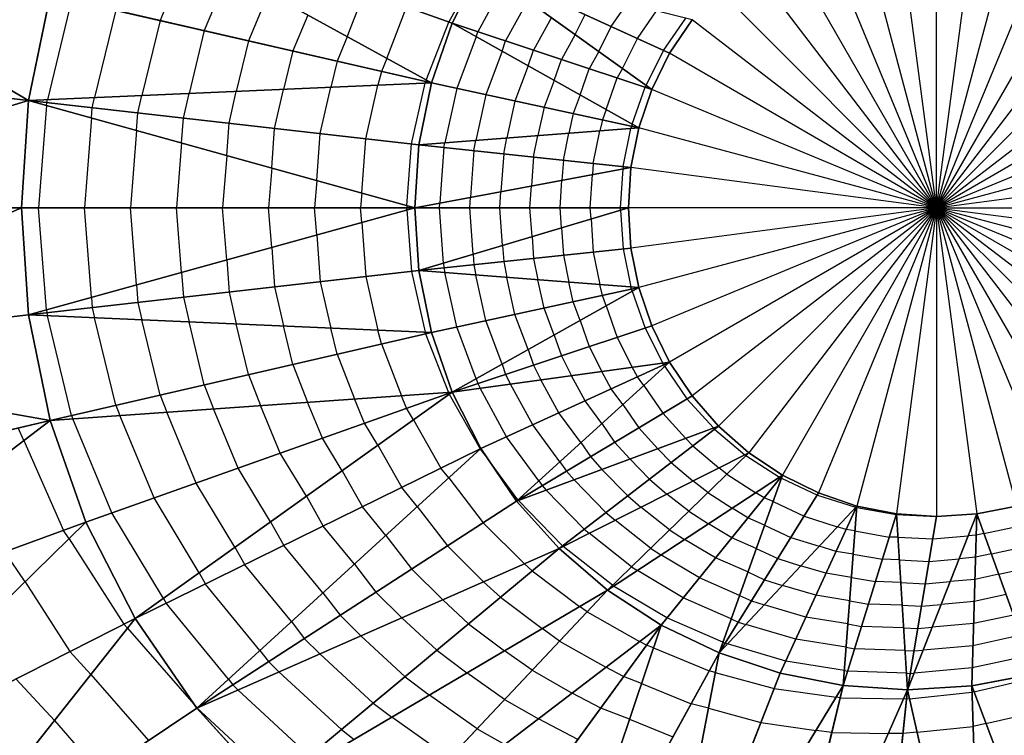
# Model space of a CAD drawing. Units: inches. Extents: x -15 to 15, y -5 to 5.
# Drawn here: x 8.5 to 10.1, y -0.9 to 0.3 of the extents above; entities that cross this region are included whole.
import ezdxf

# ---------------------------------------------------------------- set-up
doc = ezdxf.new("R2010")
doc.units = ezdxf.units.IN
doc.header["$MEASUREMENT"] = 0
for name, color, linetype, true_color in [('Edge Controller Points', 163, 'Continuous', 0x5f7ab1), ('Net-Contour Lines', 150, 'Continuous', 0x0080ff), ('Net-Triangles', 153, 'Continuous', 0x6699cc), ('Net-U', 18, 'Continuous', 0x000000), ('Net-V', 254, 'Continuous', 0xcbdade)]:
    doc.layers.add(name, color=color, linetype=linetype, true_color=true_color)

msp = doc.modelspace()

# ---------------------------------------------------------------- linework, layer by layer
at = {"layer": 'Edge Controller Points'}
msp.add_point((10, 0, 5), dxfattribs=at)
at = {"layer": 'Net-Contour Lines'}
for p, q in [((8.7896, 0.4173, 3.7), (8.7423, 0.3033, 3.7)), ((9.2098, 0.3006, 4.3), (9.2605, 0.3904, 4.3)), ((8.8536, 0.3822, 3.8), (8.814, 0.2867, 3.8)), ((9.2994, 0.3631, 4.4), (9.2569, 0.2848, 4.4)), ((8.599, 0.3363, 3.5), (8.5598, 0.1749, 3.5)), ((8.9175, 0.347, 3.9), (8.8857, 0.2702, 3.9)), ((9.0455, 0.2768, 4.1), (9.0734, 0.349, 4.1)), ((9.3377, 0.3355, 4.5), (9.302, 0.2699, 4.5)), ((8.6707, 0.3198, 3.6), (8.6363, 0.1782, 3.6)), ((9.1094, 0.2417, 4.2), (9.1416, 0.3248, 4.2)), ((9.4731, 0.2933, 4.8), (9.4988, 0.3307, 4.8)), ((8.7423, 0.3033, 3.7), (8.7128, 0.1816, 3.7)), ((8.9815, 0.3119, 4), (8.9573, 0.2537, 4)), ((9.3761, 0.308, 4.6), (9.3472, 0.2549, 4.6)), ((9.4144, 0.2805, 4.7), (9.4307, 0.3127, 4.7)), ((9.5155, 0.2738, 4.9), (9.5464, 0.3188, 4.9)), ((9.5579, 0.2544, 5), (9.594, 0.3069, 5)), ((9.1734, 0.2066, 4.3), (9.2098, 0.3006, 4.3)), ((9.4527, 0.253, 4.8), (9.4731, 0.2933, 4.8)), ((8.814, 0.2867, 3.8), (8.7893, 0.1849, 3.8)), ((9.0455, 0.2768, 4.1), (9.029, 0.2372, 4.1)), ((9.2541, 0.2769, 4.4), (9.2228, 0.1931, 4.4)), ((9.2541, 0.2769, 4.4), (9.2569, 0.2848, 4.4)), ((9.4144, 0.2805, 4.7), (9.3923, 0.2399, 4.7)), ((9.4911, 0.2255, 4.9), (9.5155, 0.2738, 4.9)), ((8.8857, 0.2702, 3.9), (8.8658, 0.1882, 3.9)), ((9.2963, 0.2534, 4.5), (9.302, 0.2699, 4.5)), ((8.9573, 0.2537, 4), (8.9423, 0.1915, 4)), ((9.1094, 0.2417, 4.2), (9.1007, 0.2207, 4.2)), ((9.2963, 0.2534, 4.5), (9.2699, 0.1829, 4.5)), ((9.3384, 0.2298, 4.6), (9.3472, 0.2549, 4.6)), ((9.3806, 0.2062, 4.7), (9.3923, 0.2399, 4.7)), ((9.4527, 0.253, 4.8), (9.4375, 0.2249, 4.8)), ((9.5294, 0.198, 5), (9.5579, 0.2544, 5)), ((9.029, 0.2372, 4.1), (9.0188, 0.1949, 4.1)), ((9.3384, 0.2298, 4.6), (9.3171, 0.1727, 4.6)), ((9.4227, 0.1826, 4.8), (9.4375, 0.2249, 4.8)), ((9.4911, 0.2255, 4.9), (9.4826, 0.21, 4.9)), ((9.1007, 0.2207, 4.2), (9.0952, 0.1982, 4.2)), ((9.4649, 0.159, 4.9), (9.4826, 0.21, 4.9)), ((8.9279, 0.1284, 4), (8.9423, 0.1915, 4)), ((9.0017, 0.12, 4.1), (9.0188, 0.1949, 4.1)), ((9.0756, 0.1116, 4.2), (9.0952, 0.1982, 4.2)), ((9.1494, 0.1032, 4.3), (9.1717, 0.2015, 4.3)), ((9.1724, 0.2041, 4.3), (9.1717, 0.2015, 4.3)), ((9.1734, 0.2066, 4.3), (9.1724, 0.2041, 4.3)), ((9.2228, 0.1931, 4.4), (9.2035, 0.1051, 4.4)), ((9.3806, 0.2062, 4.7), (9.3643, 0.1626, 4.7)), ((9.507, 0.1354, 5), (9.5277, 0.195, 5)), ((9.5294, 0.198, 5), (9.5277, 0.195, 5)), ((8.6326, 0.1619, 3.6), (8.6363, 0.1782, 3.6)), ((8.7064, 0.1535, 3.7), (8.7128, 0.1816, 3.7)), ((8.7803, 0.1451, 3.8), (8.7893, 0.1849, 3.8)), ((8.8541, 0.1367, 3.9), (8.8658, 0.1882, 3.9)), ((9.2699, 0.1829, 4.5), (9.2538, 0.109, 4.5)), ((9.4227, 0.1826, 4.8), (9.4114, 0.1524, 4.8)), ((8.5584, 0.1655, 3.5), (8.5452, 0, 3.5)), ((8.5584, 0.1655, 3.5), (8.5588, 0.1703, 3.5)), ((8.5588, 0.1703, 3.5), (8.5598, 0.1749, 3.5)), ((8.6314, 0.1453, 3.6), (8.6326, 0.1619, 3.6)), ((9.3171, 0.1727, 4.6), (9.304, 0.1129, 4.6)), ((9.3643, 0.1626, 4.7), (9.3542, 0.1168, 4.7)), ((8.6314, 0.1453, 3.6), (8.6197, 0, 3.6)), ((8.7043, 0.125, 3.7), (8.7064, 0.1535, 3.7)), ((8.7772, 0.1048, 3.8), (8.7803, 0.1451, 3.8)), ((9.4114, 0.1524, 4.8), (9.4045, 0.1206, 4.8)), ((9.4649, 0.159, 4.9), (9.4586, 0.1422, 4.9)), ((8.8502, 0.0845, 3.9), (8.8541, 0.1367, 3.9)), ((8.9231, 0.0643, 4), (8.9279, 0.1284, 4)), ((9.4586, 0.1422, 4.9), (9.4547, 0.1245, 4.9)), ((9.4924, 0.0666, 5), (9.505, 0.1284, 5)), ((9.5057, 0.132, 5), (9.505, 0.1284, 5)), ((9.507, 0.1354, 5), (9.5057, 0.132, 5)), ((8.7043, 0.125, 3.7), (8.6943, 0, 3.7)), ((8.9961, 0.044, 4.1), (9.0017, 0.12, 4.1)), ((9.2988, 0.0872, 4.6), (9.304, 0.1129, 4.6)), ((9.3472, 0.0821, 4.7), (9.3542, 0.1168, 4.7)), ((9.3956, 0.0769, 4.8), (9.4045, 0.1206, 4.8)), ((9.444, 0.0718, 4.9), (9.4547, 0.1245, 4.9)), ((8.7772, 0.1048, 3.8), (8.7689, 0, 3.8)), ((9.069, 0.0238, 4.2), (9.0756, 0.1116, 4.2)), ((9.142, 0.0035, 4.3), (9.1494, 0.1032, 4.3)), ((9.202, 0.0975, 4.4), (9.1955, 0.0076, 4.4)), ((9.202, 0.0975, 4.4), (9.2035, 0.1051, 4.4)), ((9.2504, 0.0924, 4.5), (9.2538, 0.109, 4.5)), ((8.8502, 0.0845, 3.9), (8.8434, 0, 3.9)), ((9.2504, 0.0924, 4.5), (9.2449, 0.0168, 4.5)), ((9.2988, 0.0872, 4.6), (9.2944, 0.026, 4.6)), ((9.3472, 0.0821, 4.7), (9.3438, 0.0352, 4.7)), ((8.9231, 0.0643, 4), (8.918, 0, 4)), ((9.3956, 0.0769, 4.8), (9.3932, 0.0444, 4.8)), ((9.444, 0.0718, 4.9), (9.4427, 0.0537, 4.9)), ((9.4924, 0.0666, 5), (9.4921, 0.0629, 5)), ((9.4391, 0, 4.9), (9.4427, 0.0537, 4.9)), ((9.4879, 0, 5), (9.4921, 0.0629, 5)), ((8.9961, 0.044, 4.1), (8.9926, 0, 4.1)), ((9.3414, 0, 4.7), (9.3438, 0.0352, 4.7)), ((9.3902, 0, 4.8), (9.3932, 0.0444, 4.8)), ((9.069, 0.0238, 4.2), (9.0671, 0, 4.2)), ((9.2438, 0, 4.5), (9.2449, 0.0168, 4.5)), ((9.2926, 0, 4.6), (9.2944, 0.026, 4.6)), ((9.069, -0.0238, 4.2), (9.0671, 0, 4.2)), ((9.142, 0.0035, 4.3), (9.1417, 0, 4.3)), ((9.142, -0.0035, 4.3), (9.1417, 0, 4.3)), ((9.195, 0, 4.4), (9.1955, 0.0076, 4.4)), ((9.2015, -0.0898, 4.4), (9.195, 0, 4.4)), ((9.2492, -0.0755, 4.5), (9.2438, 0, 4.5)), ((9.297, -0.0612, 4.6), (9.2926, 0, 4.6)), ((9.3448, -0.0468, 4.7), (9.3414, 0, 4.7)), ((9.3926, -0.0325, 4.8), (9.3902, 0, 4.8)), ((9.4404, -0.0181, 4.9), (9.4391, 0, 4.9)), ((9.4881, -0.0038, 5), (9.4879, 0, 5)), ((8.5584, -0.1655, 3.5), (8.5452, 0, 3.5)), ((8.6314, -0.1453, 3.6), (8.6197, 0, 3.6)), ((8.7043, -0.125, 3.7), (8.6943, 0, 3.7)), ((8.7772, -0.1048, 3.8), (8.7689, 0, 3.8)), ((8.8502, -0.0845, 3.9), (8.8434, 0, 3.9)), ((8.9231, -0.0643, 4), (8.918, 0, 4)), ((8.9961, -0.044, 4.1), (8.9926, 0, 4.1)), ((9.142, -0.0035, 4.3), (9.1494, -0.1032, 4.3)), ((9.4881, -0.0038, 5), (9.4924, -0.0666, 5)), ((9.069, -0.0238, 4.2), (9.0756, -0.1116, 4.2)), ((9.4404, -0.0181, 4.9), (9.444, -0.0718, 4.9)), ((8.9961, -0.044, 4.1), (9.0017, -0.12, 4.1)), ((9.3448, -0.0468, 4.7), (9.3472, -0.0821, 4.7)), ((9.3926, -0.0325, 4.8), (9.3956, -0.0769, 4.8)), ((9.297, -0.0612, 4.6), (9.2988, -0.0872, 4.6)), ((8.9231, -0.0643, 4), (8.9279, -0.1284, 4)), ((9.2492, -0.0755, 4.5), (9.2504, -0.0924, 4.5)), ((9.3956, -0.0769, 4.8), (9.4045, -0.1206, 4.8)), ((9.444, -0.0718, 4.9), (9.4547, -0.1245, 4.9)), ((9.4924, -0.0666, 5), (9.505, -0.1284, 5)), ((8.8502, -0.0845, 3.9), (8.8541, -0.1367, 3.9)), ((9.2015, -0.0898, 4.4), (9.202, -0.0975, 4.4)), ((9.2504, -0.0924, 4.5), (9.2538, -0.109, 4.5)), ((9.2988, -0.0872, 4.6), (9.304, -0.1129, 4.6)), ((9.3472, -0.0821, 4.7), (9.3542, -0.1168, 4.7)), ((8.7772, -0.1048, 3.8), (8.7803, -0.1451, 3.8)), ((9.0756, -0.1116, 4.2), (9.0952, -0.1982, 4.2)), ((9.1494, -0.1032, 4.3), (9.1717, -0.2015, 4.3)), ((9.202, -0.0975, 4.4), (9.2035, -0.1051, 4.4)), ((9.2228, -0.1931, 4.4), (9.2035, -0.1051, 4.4)), ((9.2699, -0.1829, 4.5), (9.2538, -0.109, 4.5)), ((8.7043, -0.125, 3.7), (8.7064, -0.1535, 3.7)), ((9.0017, -0.12, 4.1), (9.0188, -0.1949, 4.1)), ((9.3171, -0.1727, 4.6), (9.304, -0.1129, 4.6)), ((9.3643, -0.1626, 4.7), (9.3542, -0.1168, 4.7)), ((9.4114, -0.1524, 4.8), (9.4045, -0.1206, 4.8)), ((9.4586, -0.1422, 4.9), (9.4547, -0.1245, 4.9)), ((8.8541, -0.1367, 3.9), (8.8658, -0.1882, 3.9)), ((8.9279, -0.1284, 4), (8.9423, -0.1915, 4)), ((9.4649, -0.159, 4.9), (9.4586, -0.1422, 4.9)), ((9.5057, -0.132, 5), (9.505, -0.1284, 5)), ((9.507, -0.1354, 5), (9.5057, -0.132, 5)), ((9.507, -0.1354, 5), (9.5277, -0.195, 5)), ((8.6314, -0.1453, 3.6), (8.6326, -0.1619, 3.6)), ((8.7064, -0.1535, 3.7), (8.7128, -0.1816, 3.7)), ((8.7803, -0.1451, 3.8), (8.7893, -0.1849, 3.8)), ((9.4227, -0.1826, 4.8), (9.4114, -0.1524, 4.8)), ((9.4649, -0.159, 4.9), (9.4826, -0.21, 4.9)), ((8.5584, -0.1655, 3.5), (8.5588, -0.1703, 3.5)), ((8.5588, -0.1703, 3.5), (8.5598, -0.1749, 3.5)), ((8.599, -0.3363, 3.5), (8.5598, -0.1749, 3.5)), ((8.6326, -0.1619, 3.6), (8.6363, -0.1782, 3.6)), ((9.3384, -0.2298, 4.6), (9.3171, -0.1727, 4.6)), ((9.3806, -0.2062, 4.7), (9.3643, -0.1626, 4.7)), ((8.6707, -0.3198, 3.6), (8.6363, -0.1782, 3.6)), ((8.7423, -0.3033, 3.7), (8.7128, -0.1816, 3.7)), ((8.814, -0.2867, 3.8), (8.7893, -0.1849, 3.8)), ((8.8857, -0.2702, 3.9), (8.8658, -0.1882, 3.9)), ((9.2963, -0.2534, 4.5), (9.2699, -0.1829, 4.5)), ((9.4227, -0.1826, 4.8), (9.4375, -0.2249, 4.8)), ((8.9573, -0.2537, 4), (8.9423, -0.1915, 4)), ((9.029, -0.2372, 4.1), (9.0188, -0.1949, 4.1)), ((9.1007, -0.2207, 4.2), (9.0952, -0.1982, 4.2)), ((9.1724, -0.2041, 4.3), (9.1717, -0.2015, 4.3)), ((9.1724, -0.2041, 4.3), (9.2092, -0.299, 4.3)), ((9.2541, -0.2769, 4.4), (9.2228, -0.1931, 4.4)), ((9.3806, -0.2062, 4.7), (9.3923, -0.2399, 4.7)), ((9.5277, -0.195, 5), (9.5564, -0.2515, 5)), ((9.1007, -0.2207, 4.2), (9.1332, -0.3044, 4.2)), ((9.4826, -0.21, 4.9), (9.5071, -0.2583, 4.9)), ((9.029, -0.2372, 4.1), (9.0572, -0.3097, 4.1)), ((9.3384, -0.2298, 4.6), (9.3472, -0.2549, 4.6)), ((9.4375, -0.2249, 4.8), (9.4578, -0.2651, 4.8)), ((8.9573, -0.2537, 4), (8.9811, -0.315, 4)), ((9.2963, -0.2534, 4.5), (9.302, -0.2699, 4.5)), ((9.3472, -0.2549, 4.6), (9.3592, -0.2788, 4.6)), ((9.3923, -0.2399, 4.7), (9.4085, -0.272, 4.7)), ((9.5579, -0.2544, 5), (9.5564, -0.2515, 5)), ((9.5599, -0.257, 5), (9.5579, -0.2544, 5)), ((8.8857, -0.2702, 3.9), (8.9051, -0.3204, 3.9)), ((9.302, -0.2699, 4.5), (9.31, -0.2856, 4.5)), ((9.4731, -0.2933, 4.8), (9.4578, -0.2651, 4.8)), ((9.5155, -0.2738, 4.9), (9.5071, -0.2583, 4.9)), ((9.5599, -0.257, 5), (9.5957, -0.3093, 5)), ((8.814, -0.2867, 3.8), (8.8291, -0.3257, 3.8)), ((9.2541, -0.2769, 4.4), (9.2569, -0.2848, 4.4)), ((9.2569, -0.2848, 4.4), (9.2607, -0.2924, 4.4)), ((9.3458, -0.3516, 4.5), (9.31, -0.2856, 4.5)), ((9.3883, -0.3321, 4.6), (9.3592, -0.2788, 4.6)), ((9.4307, -0.3127, 4.7), (9.4085, -0.272, 4.7)), ((9.5259, -0.2879, 4.9), (9.5155, -0.2738, 4.9)), ((9.2098, -0.3006, 4.3), (9.2092, -0.299, 4.3)), ((9.2107, -0.302, 4.3), (9.2098, -0.3006, 4.3)), ((9.2107, -0.302, 4.3), (9.2607, -0.3906, 4.3)), ((9.3034, -0.371, 4.4), (9.2607, -0.2924, 4.4)), ((9.4919, -0.3187, 4.8), (9.4731, -0.2933, 4.8)), ((9.5259, -0.2879, 4.9), (9.5567, -0.3327, 4.9)), ((8.7423, -0.3033, 3.7), (8.7531, -0.331, 3.7)), ((9.0052, -0.3732, 4), (8.9811, -0.315, 4)), ((9.0734, -0.349, 4.1), (9.0572, -0.3097, 4.1)), ((9.1416, -0.3248, 4.2), (9.1332, -0.3044, 4.2)), ((9.4579, -0.3496, 4.7), (9.4307, -0.3127, 4.7)), ((9.4919, -0.3187, 4.8), (9.5176, -0.3562, 4.8)), ((9.5957, -0.3093, 5), (9.6386, -0.3567, 5)), ((8.6707, -0.3198, 3.6), (8.6771, -0.3364, 3.6)), ((8.8006, -0.4458, 3.7), (8.7531, -0.331, 3.7)), ((8.8688, -0.4216, 3.8), (8.8291, -0.3257, 3.8)), ((8.937, -0.3974, 3.9), (8.9051, -0.3204, 3.9)), ((9.1528, -0.3433, 4.2), (9.1416, -0.3248, 4.2)), ((9.4239, -0.3804, 4.6), (9.3883, -0.3321, 4.6)), ((9.5567, -0.3327, 4.9), (9.5934, -0.3734, 4.9)), ((8.599, -0.3363, 3.5), (8.6011, -0.3417, 3.5)), ((8.6643, -0.4942, 3.5), (8.6011, -0.3417, 3.5)), ((8.7325, -0.47, 3.6), (8.6771, -0.3364, 3.6)), ((9.0949, -0.3846, 4.1), (9.0734, -0.349, 4.1)), ((9.1528, -0.3433, 4.2), (9.1971, -0.4219, 4.2)), ((9.4579, -0.3496, 4.7), (9.4785, -0.3796, 4.7)), ((8.5217, -0.3769, 3.4), (8.5123, -0.3566, 3.4)), ((9.3899, -0.4113, 4.5), (9.3458, -0.3516, 4.5)), ((9.5176, -0.3562, 4.8), (9.5483, -0.3902, 4.8)), ((9.6404, -0.3586, 5), (9.6386, -0.3567, 5)), ((9.6404, -0.3586, 5), (9.6893, -0.4001, 5)), ((8.5217, -0.3769, 3.4), (8.5858, -0.5224, 3.4)), ((9.0371, -0.4259, 4), (9.0052, -0.3732, 4)), ((9.3559, -0.4421, 4.4), (9.3034, -0.371, 4.4)), ((9.4239, -0.3804, 4.6), (9.4395, -0.4031, 4.6)), ((9.4785, -0.3796, 4.7), (9.5032, -0.4069, 4.7)), ((9.6052, -0.3856, 4.9), (9.5934, -0.3734, 4.9)), ((8.9792, -0.4673, 3.9), (8.937, -0.3974, 3.9)), ((9.0949, -0.3846, 4.1), (9.1336, -0.4531, 4.1)), ((9.2609, -0.3908, 4.3), (9.2607, -0.3906, 4.3)), ((9.2609, -0.3908, 4.3), (9.2724, -0.4059, 4.3)), ((9.57, -0.4125, 4.8), (9.5483, -0.3902, 4.8)), ((9.6052, -0.3856, 4.9), (9.6473, -0.4213, 4.9)), ((9.3219, -0.473, 4.3), (9.2724, -0.4059, 4.3)), ((9.3899, -0.4113, 4.5), (9.4004, -0.4266, 4.5)), ((9.4395, -0.4031, 4.6), (9.458, -0.4237, 4.6)), ((9.5348, -0.4395, 4.7), (9.5032, -0.4069, 4.7)), ((9.57, -0.4125, 4.8), (9.6053, -0.4425, 4.8)), ((9.6911, -0.4015, 5), (9.6893, -0.4001, 5)), ((9.6911, -0.4015, 5), (9.7453, -0.4363, 5)), ((8.9213, -0.5086, 3.8), (8.8688, -0.4216, 3.8)), ((9.0371, -0.4259, 4), (9.07, -0.4843, 4)), ((9.2099, -0.4374, 4.2), (9.1971, -0.4219, 4.2)), ((9.4004, -0.4266, 4.5), (9.4129, -0.4404, 4.5)), ((9.4997, -0.4665, 4.6), (9.458, -0.4237, 4.6)), ((9.6602, -0.4315, 4.9), (9.6473, -0.4213, 4.9)), ((8.8635, -0.5499, 3.7), (8.8006, -0.4458, 3.7)), ((9.2099, -0.4374, 4.2), (9.2656, -0.51, 4.2)), ((9.3559, -0.4421, 4.4), (9.3613, -0.45, 4.4)), ((9.4645, -0.4935, 4.5), (9.4129, -0.4404, 4.5)), ((9.5348, -0.4395, 4.7), (9.5633, -0.4636, 4.7)), ((9.6294, -0.4614, 4.8), (9.6053, -0.4425, 4.8)), ((9.6602, -0.4315, 4.9), (9.707, -0.4615, 4.9)), ((9.7469, -0.4373, 5), (9.7453, -0.4363, 5)), ((9.7486, -0.438, 5), (9.7469, -0.4373, 5)), ((9.7486, -0.438, 5), (9.8068, -0.4654, 5)), ((9.1589, -0.484, 4.1), (9.1336, -0.4531, 4.1)), ((9.3613, -0.45, 4.4), (9.3678, -0.4572, 4.4)), ((9.4293, -0.5205, 4.4), (9.3678, -0.4572, 4.4)), ((9.6294, -0.4614, 4.8), (9.6686, -0.4867, 4.8)), ((9.7207, -0.4697, 4.9), (9.707, -0.4615, 4.9)), ((8.8056, -0.5912, 3.6), (8.7325, -0.47, 3.6)), ((8.9792, -0.4673, 3.9), (9.0065, -0.5156, 3.9)), ((9.3219, -0.473, 4.3), (9.3222, -0.4735, 4.3)), ((9.3222, -0.4735, 4.3), (9.3226, -0.4739, 4.3)), ((9.3941, -0.5475, 4.3), (9.3226, -0.4739, 4.3)), ((9.4997, -0.4665, 4.6), (9.5212, -0.4848, 4.6)), ((9.5985, -0.4914, 4.7), (9.5633, -0.4636, 4.7)), ((9.735, -0.4759, 4.9), (9.7207, -0.4697, 4.9)), ((9.735, -0.4759, 4.9), (9.7854, -0.4996, 4.9)), ((9.8068, -0.4654, 5), (9.8688, -0.4851, 5)), ((8.7477, -0.6325, 3.5), (8.6643, -0.4942, 3.5)), ((9.1079, -0.5305, 4), (9.07, -0.4843, 4)), ((9.1589, -0.484, 4.1), (9.2076, -0.5475, 4.1)), ((9.4645, -0.4935, 4.5), (9.4792, -0.506, 4.5)), ((9.5676, -0.5214, 4.6), (9.5212, -0.4848, 4.6)), ((9.5985, -0.4914, 4.7), (9.6303, -0.5119, 4.7)), ((9.6945, -0.5021, 4.8), (9.6686, -0.4867, 4.8)), ((9.8697, -0.4854, 5), (9.8688, -0.4851, 5)), ((9.8706, -0.4855, 5), (9.8697, -0.4854, 5)), ((9.8706, -0.4855, 5), (9.9344, -0.497, 5)), ((8.9213, -0.5086, 3.8), (8.9429, -0.5468, 3.8)), ((9.2656, -0.51, 4.2), (9.3327, -0.5764, 4.2)), ((9.5367, -0.5514, 4.5), (9.4792, -0.506, 4.5)), ((9.7215, -0.5139, 4.8), (9.6945, -0.5021, 4.8)), ((9.7854, -0.4996, 4.9), (9.8391, -0.5167, 4.9)), ((9.9349, -0.497, 5), (9.9344, -0.497, 5)), ((9.9349, -0.497, 5), (10, -0.5, 5)), ((10, -0.5, 5), (10, -0.5, 5)), ((8.5949, -0.5359, 3.4), (8.5858, -0.5224, 3.4)), ((9.057, -0.5771, 3.9), (9.0065, -0.5156, 3.9)), ((9.4293, -0.5205, 4.4), (9.4372, -0.5272, 4.4)), ((9.5676, -0.5214, 4.6), (9.5919, -0.5371, 4.6)), ((9.6682, -0.5345, 4.7), (9.6303, -0.5119, 4.7)), ((9.7215, -0.5139, 4.8), (9.7641, -0.5339, 4.8)), ((9.8534, -0.5209, 4.9), (9.8391, -0.5167, 4.9)), ((9.8677, -0.5232, 4.9), (9.8534, -0.5209, 4.9)), ((9.8677, -0.5232, 4.9), (9.9233, -0.5332, 4.9)), ((10.0767, -0.5276, 4.9), (10.1328, -0.5154, 4.9)), ((8.5949, -0.5359, 3.4), (8.6837, -0.6745, 3.4)), ((9.1079, -0.5305, 4), (9.1497, -0.585, 4)), ((9.5059, -0.5814, 4.4), (9.4372, -0.5272, 4.4)), ((9.642, -0.5669, 4.6), (9.5919, -0.5371, 4.6)), ((9.708, -0.5518, 4.7), (9.6682, -0.5345, 4.7)), ((9.7641, -0.5339, 4.8), (9.8095, -0.5483, 4.8)), ((9.9372, -0.5336, 4.9), (9.9233, -0.5332, 4.9)), ((9.9372, -0.5336, 4.9), (9.9939, -0.5363, 4.9)), ((9.9939, -0.5363, 4.9), (10.0511, -0.5315, 4.9)), ((10.0641, -0.5303, 4.9), (10.0511, -0.5315, 4.9)), ((10.0767, -0.5276, 4.9), (10.0641, -0.5303, 4.9)), ((8.5238, -0.6056, 3.3), (8.4909, -0.5571, 3.3)), ((8.8635, -0.5499, 3.7), (8.8794, -0.578, 3.7)), ((9.006, -0.6237, 3.8), (8.9429, -0.5468, 3.8)), ((9.2076, -0.5475, 4.1), (9.2664, -0.6056, 4.1)), ((9.3941, -0.5475, 4.3), (9.3952, -0.5484, 4.3)), ((9.475, -0.6114, 4.3), (9.3952, -0.5484, 4.3)), ((9.5367, -0.5514, 4.5), (9.5536, -0.5622, 4.5)), ((9.708, -0.5518, 4.7), (9.7428, -0.5682, 4.7)), ((9.8371, -0.5564, 4.8), (9.8095, -0.5483, 4.8)), ((9.8649, -0.5609, 4.8), (9.8371, -0.5564, 4.8)), ((10.0887, -0.5605, 4.8), (10.1366, -0.5501, 4.8)), ((9.6158, -0.5994, 4.5), (9.5536, -0.5622, 4.5)), ((9.6944, -0.5897, 4.6), (9.642, -0.5669, 4.6)), ((9.7428, -0.5682, 4.7), (9.7798, -0.58, 4.7)), ((9.8649, -0.5609, 4.8), (9.9121, -0.5693, 4.8)), ((9.9396, -0.5703, 4.8), (9.9121, -0.5693, 4.8)), ((9.9396, -0.5703, 4.8), (9.9878, -0.5726, 4.8)), ((9.9878, -0.5726, 4.8), (10.0365, -0.5684, 4.8)), ((10.0631, -0.5661, 4.8), (10.0365, -0.5684, 4.8)), ((10.0887, -0.5605, 4.8), (10.0631, -0.5661, 4.8)), ((8.955, -0.6702, 3.7), (8.8794, -0.578, 3.7)), ((9.057, -0.5771, 3.9), (9.0918, -0.6225, 3.9)), ((9.1497, -0.585, 4), (9.2, -0.6348, 4)), ((9.3451, -0.5879, 4.2), (9.3327, -0.5764, 4.2)), ((9.3451, -0.5879, 4.2), (9.4218, -0.6457, 4.2)), ((9.5059, -0.5814, 4.4), (9.5153, -0.5874, 4.4)), ((9.5896, -0.6318, 4.4), (9.5153, -0.5874, 4.4)), ((9.6944, -0.5897, 4.6), (9.7214, -0.6024, 4.6)), ((9.8208, -0.5919, 4.7), (9.7798, -0.58, 4.7)), ((10.1006, -0.5935, 4.7), (10.1404, -0.5849, 4.7)), ((8.5238, -0.6056, 3.3), (8.5964, -0.7188, 3.3)), ((8.8056, -0.5912, 3.6), (8.8158, -0.6093, 3.6)), ((9.2936, -0.6308, 4.1), (9.2664, -0.6056, 4.1)), ((9.6809, -0.6277, 4.5), (9.6158, -0.5994, 4.5)), ((9.7214, -0.6024, 4.6), (9.7502, -0.6116, 4.6)), ((9.8621, -0.5986, 4.7), (9.8208, -0.5919, 4.7)), ((9.8621, -0.5986, 4.7), (9.9009, -0.6055, 4.7)), ((9.9419, -0.607, 4.7), (9.9009, -0.6055, 4.7)), ((9.9817, -0.6088, 4.7), (10.022, -0.6054, 4.7)), ((10.062, -0.6019, 4.7), (10.022, -0.6054, 4.7)), ((10.1006, -0.5935, 4.7), (10.062, -0.6019, 4.7)), ((8.904, -0.7168, 3.6), (8.8158, -0.6093, 3.6)), ((9.475, -0.6114, 4.3), (9.4769, -0.6126, 4.3)), ((9.5633, -0.6642, 4.3), (9.4769, -0.6126, 4.3)), ((9.8045, -0.6275, 4.6), (9.7502, -0.6116, 4.6)), ((9.9419, -0.607, 4.7), (9.9817, -0.6088, 4.7)), ((8.7477, -0.6325, 3.5), (8.7522, -0.6405, 3.5)), ((9.006, -0.6237, 3.8), (9.0338, -0.66, 3.8)), ((9.0918, -0.6225, 3.9), (9.1337, -0.664, 3.9)), ((9.2421, -0.6736, 4), (9.2, -0.6348, 4)), ((9.2936, -0.6308, 4.1), (9.361, -0.6816, 4.1)), ((9.6674, -0.6656, 4.4), (9.5896, -0.6318, 4.4)), ((9.6809, -0.6277, 4.5), (9.7001, -0.6367, 4.5)), ((9.7001, -0.6367, 4.5), (9.7205, -0.6432, 4.5)), ((9.8592, -0.6363, 4.6), (9.8045, -0.6275, 4.6)), ((9.8592, -0.6363, 4.6), (9.8897, -0.6417, 4.6)), ((10.0609, -0.6377, 4.6), (10.0074, -0.6424, 4.6)), ((10.1125, -0.6265, 4.6), (10.0609, -0.6377, 4.6)), ((8.8531, -0.7634, 3.5), (8.7522, -0.6405, 3.5)), ((9.434, -0.6543, 4.2), (9.4218, -0.6457, 4.2)), ((9.7882, -0.663, 4.5), (9.7205, -0.6432, 4.5)), ((9.9442, -0.6437, 4.6), (9.8897, -0.6417, 4.6)), ((9.9442, -0.6437, 4.6), (9.9757, -0.6451, 4.6)), ((9.9757, -0.6451, 4.6), (10.0074, -0.6424, 4.6)), ((9.0338, -0.66, 3.8), (9.0674, -0.6932, 3.8)), ((9.1906, -0.7165, 3.9), (9.1337, -0.664, 3.9)), ((9.434, -0.6543, 4.2), (9.5189, -0.7025, 4.2)), ((9.6538, -0.7035, 4.3), (9.5633, -0.6642, 4.3)), ((9.6674, -0.6656, 4.4), (9.6788, -0.671, 4.4)), ((9.8564, -0.674, 4.5), (9.7882, -0.663, 4.5)), ((10.1245, -0.6595, 4.5), (10.0599, -0.6735, 4.5)), ((8.6896, -0.6808, 3.4), (8.6837, -0.6745, 3.4)), ((8.6896, -0.6808, 3.4), (8.8008, -0.8083, 3.4)), ((8.955, -0.6702, 3.7), (8.9759, -0.6975, 3.7)), ((9.2421, -0.6736, 4), (9.3001, -0.7174, 4)), ((9.3894, -0.7016, 4.1), (9.361, -0.6816, 4.1)), ((9.6788, -0.671, 4.4), (9.6909, -0.6748, 4.4)), ((9.7719, -0.6985, 4.4), (9.6909, -0.6748, 4.4)), ((9.8564, -0.674, 4.5), (9.8785, -0.6779, 4.5)), ((9.9465, -0.6803, 4.5), (9.8785, -0.6779, 4.5)), ((9.9465, -0.6803, 4.5), (9.9696, -0.6814, 4.5)), ((9.9696, -0.6814, 4.5), (9.9928, -0.6794, 4.5)), ((10.0599, -0.6735, 4.5), (9.9928, -0.6794, 4.5)), ((8.9759, -0.6975, 3.7), (9.0011, -0.7224, 3.7)), ((9.139, -0.7594, 3.8), (9.0674, -0.6932, 3.8)), ((9.3894, -0.7016, 4.1), (9.4644, -0.7442, 4.1)), ((9.8535, -0.7116, 4.4), (9.7719, -0.6985, 4.4)), ((10.1364, -0.6924, 4.4), (10.0588, -0.7093, 4.4)), ((8.904, -0.7168, 3.6), (8.918, -0.735, 3.6)), ((9.1906, -0.7165, 3.9), (9.2393, -0.7533, 3.9)), ((9.3449, -0.749, 4), (9.3001, -0.7174, 4)), ((9.5301, -0.7085, 4.2), (9.5189, -0.7025, 4.2)), ((9.5415, -0.7128, 4.2), (9.5301, -0.7085, 4.2)), ((9.5415, -0.7128, 4.2), (9.6317, -0.7499, 4.2)), ((9.6538, -0.7035, 4.3), (9.6574, -0.7052, 4.3)), ((9.6574, -0.7052, 4.3), (9.6612, -0.7064, 4.3)), ((9.7556, -0.734, 4.3), (9.6612, -0.7064, 4.3)), ((9.8535, -0.7116, 4.4), (9.8673, -0.7141, 4.4)), ((9.9489, -0.717, 4.4), (9.8673, -0.7141, 4.4)), ((9.9489, -0.717, 4.4), (9.9635, -0.7177, 4.4)), ((9.9635, -0.7177, 4.4), (9.9782, -0.7164, 4.4)), ((10.0588, -0.7093, 4.4), (9.9782, -0.7164, 4.4)), ((8.6303, -0.7556, 3.3), (8.5964, -0.7188, 3.3)), ((9.0875, -0.8022, 3.7), (9.0011, -0.7224, 3.7)), ((10.1484, -0.7254, 4.3), (10.0578, -0.7451, 4.3)), ((8.918, -0.735, 3.6), (8.9348, -0.7516, 3.6)), ((9.3449, -0.749, 4), (9.4098, -0.7858, 4)), ((9.493, -0.7593, 4.1), (9.4644, -0.7442, 4.1)), ((9.8507, -0.7493, 4.3), (9.7556, -0.734, 4.3)), ((9.8507, -0.7493, 4.3), (9.8561, -0.7503, 4.3)), ((10.0578, -0.7451, 4.3), (9.9637, -0.7534, 4.3)), ((8.5711, -0.8304, 3.2), (8.509, -0.7632, 3.2)), ((8.6303, -0.7556, 3.3), (8.7236, -0.8626, 3.3)), ((8.8531, -0.7634, 3.5), (8.86, -0.7725, 3.5)), ((9.036, -0.8451, 3.6), (8.9348, -0.7516, 3.6)), ((9.139, -0.7594, 3.8), (9.1785, -0.7891, 3.8)), ((9.3004, -0.7963, 3.9), (9.2393, -0.7533, 3.9)), ((9.5222, -0.7705, 4.1), (9.493, -0.7593, 4.1)), ((9.6416, -0.7524, 4.2), (9.6317, -0.7499, 4.2)), ((9.6416, -0.7524, 4.2), (9.737, -0.7783, 4.2)), ((9.9512, -0.7537, 4.3), (9.8561, -0.7503, 4.3)), ((9.9512, -0.7537, 4.3), (9.9574, -0.754, 4.3)), ((9.9574, -0.754, 4.3), (9.9637, -0.7534, 4.3)), ((10.0604, -0.7837, 4.2), (10.16, -0.7607, 4.2)), ((8.86, -0.7725, 3.5), (8.8684, -0.7808, 3.5)), ((8.9844, -0.888, 3.5), (8.8684, -0.7808, 3.5)), ((9.5222, -0.7705, 4.1), (9.6023, -0.8034, 4.1)), ((9.737, -0.7783, 4.2), (9.8375, -0.7926, 4.2)), ((9.2558, -0.8436, 3.8), (9.1785, -0.7891, 3.8)), ((9.3004, -0.7963, 3.9), (9.3552, -0.8275, 3.9)), ((9.4559, -0.8102, 4), (9.4098, -0.7858, 4)), ((9.8441, -0.7934, 4.2), (9.8375, -0.7926, 4.2)), ((9.8441, -0.7934, 4.2), (9.9464, -0.7954, 4.2)), ((9.9514, -0.7955, 4.2), (9.9464, -0.7954, 4.2)), ((9.9561, -0.795, 4.2), (9.9514, -0.7955, 4.2)), ((9.9561, -0.795, 4.2), (10.0572, -0.7845, 4.2)), ((10.0604, -0.7837, 4.2), (10.0572, -0.7845, 4.2)), ((8.8021, -0.8099, 3.4), (8.8008, -0.8083, 3.4)), ((8.8021, -0.8099, 3.4), (8.8021, -0.81, 3.4)), ((8.8021, -0.81, 3.4), (8.8021, -0.81, 3.4)), ((8.9329, -0.9309, 3.4), (8.8021, -0.81, 3.4)), ((9.0875, -0.8022, 3.7), (9.1176, -0.825, 3.7)), ((9.5028, -0.8281, 4), (9.4559, -0.8102, 4)), ((9.6304, -0.8104, 4.1), (9.6023, -0.8034, 4.1)), ((9.6304, -0.8104, 4.1), (9.7154, -0.8335, 4.1)), ((9.2113, -0.891, 3.7), (9.1176, -0.825, 3.7)), ((9.4188, -0.8611, 3.9), (9.3552, -0.8275, 3.9)), ((9.5028, -0.8281, 4), (9.5729, -0.8569, 4)), ((10.0799, -0.8352, 4.1), (10.1693, -0.8146, 4.1)), ((8.5711, -0.8304, 3.2), (8.645, -0.9152, 3.2)), ((9.036, -0.8451, 3.6), (9.0568, -0.8608, 3.6)), ((9.2558, -0.8436, 3.8), (9.3007, -0.8691, 3.8)), ((9.7154, -0.8335, 4.1), (9.8049, -0.8463, 4.1)), ((9.9684, -0.8493, 4.1), (10.059, -0.8399, 4.1)), ((10.0799, -0.8352, 4.1), (10.059, -0.8399, 4.1)), ((9.8304, -0.8496, 4.1), (9.8049, -0.8463, 4.1)), ((9.8304, -0.8496, 4.1), (9.9218, -0.8513, 4.1)), ((9.9455, -0.8516, 4.1), (9.9218, -0.8513, 4.1)), ((9.9684, -0.8493, 4.1), (9.9455, -0.8516, 4.1))]:
    msp.add_line(p, q, dxfattribs=at)
at = {"layer": 'Net-Triangles'}
for points in [[(8.6223, 0.5091, 3.4384), (8.5645, 0.3443, 3.4519), (9.1819, 0.2019, 4.3133)], [(9.2616, 0.3901, 4.3015), (8.6223, 0.5091, 3.4384), (9.2154, 0.2986, 4.3082)], [(9.2154, 0.2986, 4.3082), (8.6223, 0.5091, 3.4384), (9.1819, 0.2019, 4.3133)], [(8.0166, 0.4741, 2.9078), (7.9684, 0.239, 2.9226), (8.5294, 0.1736, 3.4602)], [(8.5645, 0.3443, 3.4519), (8.0166, 0.4741, 2.9078), (8.5294, 0.1736, 3.4602)], [(9.2616, 0.3901, 4.3015), (9.2154, 0.2986, 4.3082), (9.5387, 0.1913, 5.0243)], [(9.6039, 0.3044, 5.0208), (9.2616, 0.3901, 4.3015), (9.5676, 0.25, 5.0227)], [(9.5676, 0.25, 5.0227), (9.2616, 0.3901, 4.3015), (9.5387, 0.1913, 5.0243)], [(9.1819, 0.2019, 4.3133), (8.5645, 0.3443, 3.4519), (8.5294, 0.1736, 3.4602)], [(9.2154, 0.2986, 4.3082), (9.1819, 0.2019, 4.3133), (9.5177, 0.1294, 5.0254)], [(9.5387, 0.1913, 5.0243), (9.2154, 0.2986, 4.3082), (9.5177, 0.1294, 5.0254)], [(8.5294, 0.1736, 3.4602), (7.9684, 0.239, 2.9226), (7.9523, 0, 2.9277)], [(9.1819, 0.2019, 4.3133), (8.5294, 0.1736, 3.4602), (9.1615, 0.1018, 4.3164)], [(9.5177, 0.1294, 5.0254), (9.1819, 0.2019, 4.3133), (9.1615, 0.1018, 4.3164)], [(8.5294, 0.1736, 3.4602), (7.9523, 0, 2.9277), (8.5177, 0, 3.4631)], [(8.5294, 0.1736, 3.4602), (8.5177, 0, 3.4631), (9.1547, 0, 4.3174)], [(9.1615, 0.1018, 4.3164), (8.5294, 0.1736, 3.4602), (9.1547, 0, 4.3174)], [(9.5177, 0.1294, 5.0254), (9.1615, 0.1018, 4.3164), (9.505, 0.0653, 5.026)], [(9.505, 0.0653, 5.026), (9.1615, 0.1018, 4.3164), (9.1547, 0, 4.3174)], [(9.505, 0.0653, 5.026), (9.1547, 0, 4.3174), (9.5007, 0, 5.0263)], [(8.5177, 0, 3.4631), (7.9523, 0, 2.9277), (7.9684, -0.239, 2.9226)], [(9.1547, 0, 4.3174), (8.5177, 0, 3.4631), (8.5294, -0.1736, 3.4602)], [(9.1547, 0, 4.3174), (8.5294, -0.1736, 3.4602), (9.1615, -0.1018, 4.3164)], [(9.5007, 0, 5.0263), (9.1547, 0, 4.3174), (9.1615, -0.1018, 4.3164)], [(9.5007, 0, 5.0263), (9.1615, -0.1018, 4.3164), (9.505, -0.0653, 5.026)], [(8.5177, 0, 3.4631), (7.9684, -0.239, 2.9226), (8.5294, -0.1736, 3.4602)], [(9.505, -0.0653, 5.026), (9.1615, -0.1018, 4.3164), (9.5177, -0.1294, 5.0254)], [(9.1615, -0.1018, 4.3164), (8.5294, -0.1736, 3.4602), (9.1819, -0.2019, 4.3133)], [(9.1615, -0.1018, 4.3164), (9.1819, -0.2019, 4.3133), (9.5177, -0.1294, 5.0254)], [(9.5177, -0.1294, 5.0254), (9.1819, -0.2019, 4.3133), (9.2154, -0.2986, 4.3082)], [(9.5177, -0.1294, 5.0254), (9.2154, -0.2986, 4.3082), (9.5387, -0.1913, 5.0243)], [(8.5294, -0.1736, 3.4602), (7.9684, -0.239, 2.9226), (8.5645, -0.3443, 3.4519)], [(8.5294, -0.1736, 3.4602), (8.5645, -0.3443, 3.4519), (9.1819, -0.2019, 4.3133)], [(9.5387, -0.1913, 5.0243), (9.2154, -0.2986, 4.3082), (9.5676, -0.25, 5.0227)], [(9.1819, -0.2019, 4.3133), (8.5645, -0.3443, 3.4519), (9.2154, -0.2986, 4.3082)], [(7.9684, -0.239, 2.9226), (8.0166, -0.4741, 2.9078), (8.5645, -0.3443, 3.4519)], [(9.2154, -0.2986, 4.3082), (9.2616, -0.3901, 4.3015), (9.5676, -0.25, 5.0227)], [(9.5676, -0.25, 5.0227), (9.2616, -0.3901, 4.3015), (9.3197, -0.475, 4.2934)], [(9.5676, -0.25, 5.0227), (9.3197, -0.475, 4.2934), (9.6039, -0.3044, 5.0208)], [(8.5645, -0.3443, 3.4519), (8.6223, -0.5091, 3.4384), (9.2154, -0.2986, 4.3082)], [(9.2154, -0.2986, 4.3082), (8.6223, -0.5091, 3.4384), (8.7019, -0.6653, 3.4207)], [(9.2154, -0.2986, 4.3082), (8.7019, -0.6653, 3.4207), (9.2616, -0.3901, 4.3015)], [(9.6039, -0.3044, 5.0208), (9.3197, -0.475, 4.2934), (9.6469, -0.3536, 5.0186)], [(8.5645, -0.3443, 3.4519), (8.0166, -0.4741, 2.9078), (8.0962, -0.7014, 2.8842)], [(8.5645, -0.3443, 3.4519), (8.0962, -0.7014, 2.8842), (8.6223, -0.5091, 3.4384)], [(9.3197, -0.475, 4.2934), (9.3886, -0.5518, 4.2842), (9.6469, -0.3536, 5.0186)], [(9.6469, -0.3536, 5.0186), (9.3886, -0.5518, 4.2842), (9.696, -0.3967, 5.016)], [(9.2616, -0.3901, 4.3015), (8.7019, -0.6653, 3.4207), (8.802, -0.8101, 3.3997)], [(9.2616, -0.3901, 4.3015), (8.802, -0.8101, 3.3997), (9.3197, -0.475, 4.2934)], [(9.3886, -0.5518, 4.2842), (9.4671, -0.6191, 4.2744), (9.696, -0.3967, 5.016)], [(9.696, -0.3967, 5.016), (9.4671, -0.6191, 4.2744), (9.7503, -0.433, 5.0131)], [(9.4671, -0.6191, 4.2744), (9.554, -0.6758, 4.2643), (9.7503, -0.433, 5.0131)], [(9.7503, -0.433, 5.0131), (9.554, -0.6758, 4.2643), (9.6476, -0.7209, 4.2541)], [(9.7503, -0.433, 5.0131), (9.6476, -0.7209, 4.2541), (9.8089, -0.4619, 5.01)], [(9.8089, -0.4619, 5.01), (9.6476, -0.7209, 4.2541), (9.8708, -0.483, 5.0068)], [(9.3197, -0.475, 4.2934), (8.802, -0.8101, 3.3997), (9.3886, -0.5518, 4.2842)], [(9.6476, -0.7209, 4.2541), (9.7465, -0.7538, 4.2442), (9.8708, -0.483, 5.0068)], [(9.8708, -0.483, 5.0068), (9.7465, -0.7538, 4.2442), (9.8489, -0.7739, 4.2349)], [(9.8708, -0.483, 5.0068), (9.8489, -0.7739, 4.2349), (9.9348, -0.4957, 5.0034)], [(10.0652, -0.4957, 4.9966), (10.159, -0.7547, 4.2113), (10.1292, -0.483, 4.9932)], [(8.6223, -0.5091, 3.4384), (8.0962, -0.7014, 2.8842), (8.206, -0.9169, 2.8533)], [(8.6223, -0.5091, 3.4384), (8.206, -0.9169, 2.8533), (8.7019, -0.6653, 3.4207)], [(9.9348, -0.4957, 5.0034), (9.8489, -0.7739, 4.2349), (9.9529, -0.7807, 4.2262)], [(9.9348, -0.4957, 5.0034), (9.9529, -0.7807, 4.2262), (10, -0.5, 5)], [(10, -0.5, 5), (9.9529, -0.7807, 4.2262), (10.0652, -0.4957, 4.9966)], [(9.9529, -0.7807, 4.2262), (10.0569, -0.7743, 4.2183), (10.0652, -0.4957, 4.9966)], [(10.0652, -0.4957, 4.9966), (10.0569, -0.7743, 4.2183), (10.159, -0.7547, 4.2113)], [(8.802, -0.8101, 3.3997), (8.9208, -0.9409, 3.3766), (9.3886, -0.5518, 4.2842)], [(9.3886, -0.5518, 4.2842), (8.9208, -0.9409, 3.3766), (9.4671, -0.6191, 4.2744)], [(8.9208, -0.9409, 3.3766), (9.0565, -1.0556, 3.3523), (9.4671, -0.6191, 4.2744)], [(9.4671, -0.6191, 4.2744), (9.0565, -1.0556, 3.3523), (9.554, -0.6758, 4.2643)], [(8.7019, -0.6653, 3.4207), (8.206, -0.9169, 2.8533), (8.3443, -1.1168, 2.8171)], [(8.7019, -0.6653, 3.4207), (8.3443, -1.1168, 2.8171), (8.802, -0.8101, 3.3997)], [(9.0565, -1.0556, 3.3523), (9.2065, -1.1521, 3.3281), (9.554, -0.6758, 4.2643)], [(9.554, -0.6758, 4.2643), (9.2065, -1.1521, 3.3281), (9.3683, -1.2288, 3.3048)], [(9.554, -0.6758, 4.2643), (9.3683, -1.2288, 3.3048), (9.6476, -0.7209, 4.2541)], [(9.6476, -0.7209, 4.2541), (9.3683, -1.2288, 3.3048), (9.539, -1.2847, 3.2833)], [(9.6476, -0.7209, 4.2541), (9.539, -1.2847, 3.2833), (9.7465, -0.7538, 4.2442)], [(9.7465, -0.7538, 4.2442), (9.539, -1.2847, 3.2833), (9.8489, -0.7739, 4.2349)], [(10.0569, -0.7743, 4.2183), (10.2506, -1.2872, 3.2217), (10.159, -0.7547, 4.2113)], [(9.539, -1.2847, 3.2833), (9.7157, -1.3188, 3.2641), (9.8489, -0.7739, 4.2349)], [(9.8489, -0.7739, 4.2349), (9.7157, -1.3188, 3.2641), (9.9529, -0.7807, 4.2262)], [(9.7157, -1.3188, 3.2641), (9.8953, -1.3306, 3.2474), (9.9529, -0.7807, 4.2262)], [(9.9529, -0.7807, 4.2262), (9.8953, -1.3306, 3.2474), (10.0746, -1.32, 3.2333)], [(9.9529, -0.7807, 4.2262), (10.0746, -1.32, 3.2333), (10.0569, -0.7743, 4.2183)], [(10.0569, -0.7743, 4.2183), (10.0746, -1.32, 3.2333), (10.2506, -1.2872, 3.2217)], [(8.802, -0.8101, 3.3997), (8.3443, -1.1168, 2.8171), (8.9208, -0.9409, 3.3766)]]:
    msp.add_3dface(points, dxfattribs=at)
at = {"layer": 'Net-U'}
for p, q in [((9.2154, 0.2986, 4.3082), (8.6223, 0.5091, 3.4384)), ((10, 0, 5), (9.9348, 0.4957, 5.0034)), ((10, 0, 5), (10, 0.5, 5)), ((10, 0, 5), (10.0652, 0.4957, 4.9966)), ((10, 0, 5), (9.8708, 0.483, 5.0068)), ((10, 0, 5), (10.1292, 0.483, 4.9932)), ((10, 0, 5), (9.8089, 0.4619, 5.01)), ((10, 0, 5), (10.1911, 0.4619, 4.99)), ((10, 0, 5), (9.7503, 0.433, 5.0131)), ((10, 0, 5), (10.2497, 0.433, 4.9869)), ((9.5676, 0.25, 5.0227), (9.2616, 0.3901, 4.3015)), ((10, 0, 5), (9.696, 0.3967, 5.016)), ((10, 0, 5), (10.304, 0.3967, 4.984)), ((10, 0, 5), (9.6469, 0.3536, 5.0186)), ((10, 0, 5), (10.3531, 0.3536, 4.9814)), ((9.1819, 0.2019, 4.3133), (8.5645, 0.3443, 3.4519)), ((10, 0, 5), (9.6039, 0.3044, 5.0208)), ((10, 0, 5), (10.3961, 0.3044, 4.9792)), ((9.5387, 0.1913, 5.0243), (9.2154, 0.2986, 4.3082)), ((10, 0, 5), (9.5676, 0.25, 5.0227)), ((10, 0, 5), (10.4324, 0.25, 4.9773)), ((8.5294, 0.1736, 3.4602), (7.9684, 0.239, 2.9226)), ((9.5177, 0.1294, 5.0254), (9.1819, 0.2019, 4.3133)), ((10, 0, 5), (9.5387, 0.1913, 5.0243)), ((10, 0, 5), (10.4613, 0.1913, 4.9757)), ((9.1615, 0.1018, 4.3164), (8.5294, 0.1736, 3.4602)), ((10, 0, 5), (9.5177, 0.1294, 5.0254)), ((10, 0, 5), (10.4823, 0.1294, 4.9746)), ((9.505, 0.0653, 5.026), (9.1615, 0.1018, 4.3164)), ((10, 0, 5), (9.505, 0.0653, 5.026)), ((10, 0, 5), (10.495, 0.0653, 4.974)), ((8.5177, 0, 3.4631), (7.9523, 0, 2.9277)), ((9.1547, 0, 4.3174), (8.5177, 0, 3.4631)), ((9.5007, 0, 5.0263), (9.1547, 0, 4.3174)), ((10, 0, 5), (9.5007, 0, 5.0263)), ((10, 0, 5), (9.505, -0.0653, 5.026)), ((10, 0, 5), (9.5177, -0.1294, 5.0254)), ((10, 0, 5), (9.5387, -0.1913, 5.0243)), ((10, 0, 5), (9.5676, -0.25, 5.0227)), ((10, 0, 5), (9.6039, -0.3044, 5.0208)), ((10, 0, 5), (9.6469, -0.3536, 5.0186)), ((10, 0, 5), (9.696, -0.3967, 5.016)), ((10, 0, 5), (9.7503, -0.433, 5.0131)), ((10, 0, 5), (9.8089, -0.4619, 5.01)), ((10, 0, 5), (9.8708, -0.483, 5.0068)), ((10, 0, 5), (9.9348, -0.4957, 5.0034)), ((10, 0, 5), (10.4993, 0, 4.9737)), ((10, 0, 5), (10, -0.5, 5)), ((10, 0, 5), (10.0652, -0.4957, 4.9966)), ((10, 0, 5), (10.1292, -0.483, 4.9932)), ((10, 0, 5), (10.1911, -0.4619, 4.99)), ((10, 0, 5), (10.2497, -0.433, 4.9869)), ((10, 0, 5), (10.304, -0.3967, 4.984)), ((10, 0, 5), (10.3531, -0.3536, 4.9814)), ((10, 0, 5), (10.3961, -0.3044, 4.9792)), ((10, 0, 5), (10.4324, -0.25, 4.9773)), ((10, 0, 5), (10.4613, -0.1913, 4.9757)), ((10, 0, 5), (10.4823, -0.1294, 4.9746)), ((10, 0, 5), (10.495, -0.0653, 4.974)), ((9.505, -0.0653, 5.026), (9.1615, -0.1018, 4.3164)), ((9.1615, -0.1018, 4.3164), (8.5294, -0.1736, 3.4602)), ((9.5177, -0.1294, 5.0254), (9.1819, -0.2019, 4.3133)), ((8.5294, -0.1736, 3.4602), (7.9684, -0.239, 2.9226)), ((9.5387, -0.1913, 5.0243), (9.2154, -0.2986, 4.3082)), ((9.1819, -0.2019, 4.3133), (8.5645, -0.3443, 3.4519)), ((9.5676, -0.25, 5.0227), (9.2616, -0.3901, 4.3015)), ((9.2154, -0.2986, 4.3082), (8.6223, -0.5091, 3.4384)), ((9.6039, -0.3044, 5.0208), (9.3197, -0.475, 4.2934)), ((8.5645, -0.3443, 3.4519), (8.0166, -0.4741, 2.9078)), ((9.6469, -0.3536, 5.0186), (9.3886, -0.5518, 4.2842)), ((9.2616, -0.3901, 4.3015), (8.7019, -0.6653, 3.4207)), ((9.696, -0.3967, 5.016), (9.4671, -0.6191, 4.2744)), ((9.7503, -0.433, 5.0131), (9.554, -0.6758, 4.2643)), ((9.8089, -0.4619, 5.01), (9.6476, -0.7209, 4.2541)), ((9.3197, -0.475, 4.2934), (8.802, -0.8101, 3.3997)), ((9.8708, -0.483, 5.0068), (9.7465, -0.7538, 4.2442)), ((8.6223, -0.5091, 3.4384), (8.0962, -0.7014, 2.8842)), ((9.9348, -0.4957, 5.0034), (9.8489, -0.7739, 4.2349)), ((10, -0.5, 5), (9.9529, -0.7807, 4.2262)), ((10.0652, -0.4957, 4.9966), (10.0569, -0.7743, 4.2183)), ((9.3886, -0.5518, 4.2842), (8.9208, -0.9409, 3.3766)), ((9.4671, -0.6191, 4.2744), (9.0565, -1.0556, 3.3523)), ((8.7019, -0.6653, 3.4207), (8.206, -0.9169, 2.8533)), ((9.554, -0.6758, 4.2643), (9.2065, -1.1521, 3.3281)), ((9.6476, -0.7209, 4.2541), (9.3683, -1.2288, 3.3048)), ((9.7465, -0.7538, 4.2442), (9.539, -1.2847, 3.2833)), ((9.8489, -0.7739, 4.2349), (9.7157, -1.3188, 3.2641)), ((9.9529, -0.7807, 4.2262), (9.8953, -1.3306, 3.2474)), ((10.0569, -0.7743, 4.2183), (10.0746, -1.32, 3.2333)), ((8.802, -0.8101, 3.3997), (8.3443, -1.1168, 2.8171))]:
    msp.add_line(p, q, dxfattribs=at)
at = {"layer": 'Net-V'}
for p, q in [((9.2616, 0.3901, 4.3015), (9.2154, 0.2986, 4.3082)), ((8.5645, 0.3443, 3.4519), (8.5294, 0.1736, 3.4602)), ((9.6039, 0.3044, 5.0208), (9.5676, 0.25, 5.0227)), ((9.2154, 0.2986, 4.3082), (9.1819, 0.2019, 4.3133)), ((9.5676, 0.25, 5.0227), (9.5387, 0.1913, 5.0243)), ((9.1819, 0.2019, 4.3133), (9.1615, 0.1018, 4.3164)), ((9.5387, 0.1913, 5.0243), (9.5177, 0.1294, 5.0254)), ((8.5294, 0.1736, 3.4602), (8.5177, 0, 3.4631)), ((9.5177, 0.1294, 5.0254), (9.505, 0.0653, 5.026)), ((9.1615, 0.1018, 4.3164), (9.1547, 0, 4.3174)), ((9.505, 0.0653, 5.026), (9.5007, 0, 5.0263)), ((9.1547, 0, 4.3174), (9.1615, -0.1018, 4.3164)), ((9.5007, 0, 5.0263), (9.505, -0.0653, 5.026)), ((8.5177, 0, 3.4631), (8.5294, -0.1736, 3.4602)), ((9.505, -0.0653, 5.026), (9.5177, -0.1294, 5.0254)), ((9.1615, -0.1018, 4.3164), (9.1819, -0.2019, 4.3133)), ((9.5177, -0.1294, 5.0254), (9.5387, -0.1913, 5.0243)), ((8.5294, -0.1736, 3.4602), (8.5645, -0.3443, 3.4519)), ((9.5387, -0.1913, 5.0243), (9.5676, -0.25, 5.0227)), ((9.1819, -0.2019, 4.3133), (9.2154, -0.2986, 4.3082)), ((9.5676, -0.25, 5.0227), (9.6039, -0.3044, 5.0208)), ((9.2154, -0.2986, 4.3082), (9.2616, -0.3901, 4.3015)), ((9.6039, -0.3044, 5.0208), (9.6469, -0.3536, 5.0186)), ((8.5645, -0.3443, 3.4519), (8.6223, -0.5091, 3.4384)), ((9.6469, -0.3536, 5.0186), (9.696, -0.3967, 5.016)), ((9.2616, -0.3901, 4.3015), (9.3197, -0.475, 4.2934)), ((9.696, -0.3967, 5.016), (9.7503, -0.433, 5.0131)), ((9.7503, -0.433, 5.0131), (9.8089, -0.4619, 5.01)), ((9.8089, -0.4619, 5.01), (9.8708, -0.483, 5.0068)), ((9.3197, -0.475, 4.2934), (9.3886, -0.5518, 4.2842)), ((9.8708, -0.483, 5.0068), (9.9348, -0.4957, 5.0034)), ((10.0652, -0.4957, 4.9966), (10.1292, -0.483, 4.9932)), ((8.6223, -0.5091, 3.4384), (8.7019, -0.6653, 3.4207)), ((9.9348, -0.4957, 5.0034), (10, -0.5, 5)), ((10, -0.5, 5), (10.0652, -0.4957, 4.9966)), ((9.3886, -0.5518, 4.2842), (9.4671, -0.6191, 4.2744)), ((9.4671, -0.6191, 4.2744), (9.554, -0.6758, 4.2643)), ((8.7019, -0.6653, 3.4207), (8.802, -0.8101, 3.3997)), ((9.554, -0.6758, 4.2643), (9.6476, -0.7209, 4.2541)), ((9.6476, -0.7209, 4.2541), (9.7465, -0.7538, 4.2442)), ((9.7465, -0.7538, 4.2442), (9.8489, -0.7739, 4.2349)), ((10.0569, -0.7743, 4.2183), (10.159, -0.7547, 4.2113)), ((9.8489, -0.7739, 4.2349), (9.9529, -0.7807, 4.2262)), ((9.9529, -0.7807, 4.2262), (10.0569, -0.7743, 4.2183)), ((8.802, -0.8101, 3.3997), (8.9208, -0.9409, 3.3766))]:
    msp.add_line(p, q, dxfattribs=at)

doc.saveas('drawing.dxf')
